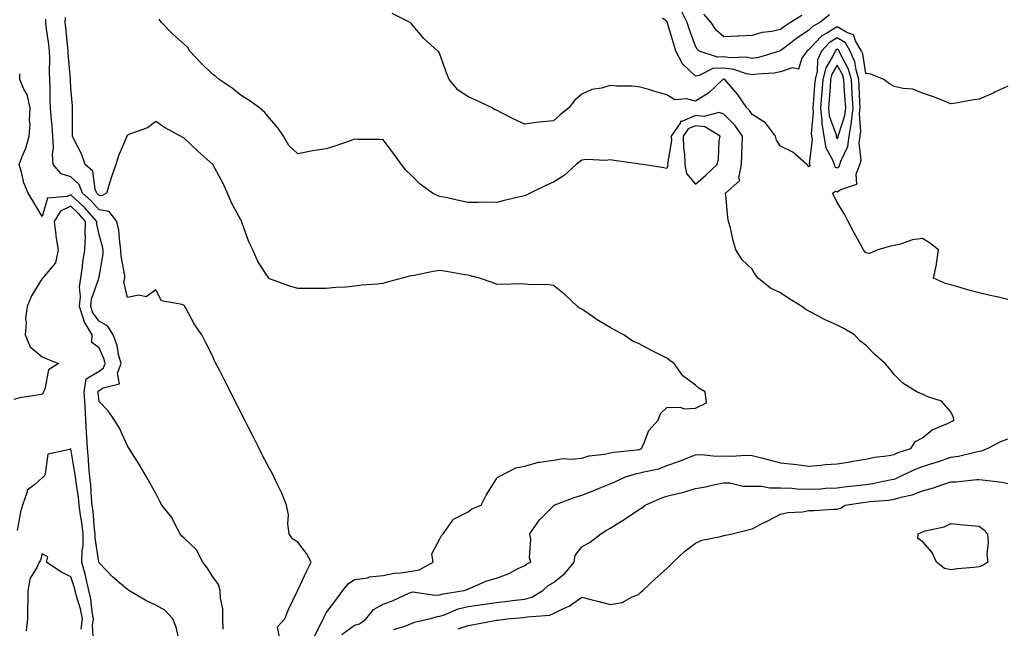
# Model space of a CAD drawing. Units: inches. Extents: x 952643 to 955283, y 7237178 to 7239818.
# Drawn here: x 953710 to 954057, y 7239189 to 7239403 of the extents above; entities that cross this region are included whole.
import ezdxf

# ---------------------------------------------------------------- set-up
doc = ezdxf.new("R2010")
doc.units = ezdxf.units.IN
doc.header["$MEASUREMENT"] = 0
doc.layers.add('Contour_95267237', color=7, linetype='Continuous', true_color=0xdf9df5)

msp = doc.modelspace()

# ---------------------------------------------------------------- linework, layer by layer
at = {"layer": 'Contour_95267237'}
for points in [[(954058.05, 7239304.41, 3168), (954054.78, 7239305.19, 3168), (954051.91, 7239305.78, 3168), (954048.05, 7239306.78, 3168), (954043.95, 7239307.82, 3168), (954041.35, 7239308.62, 3168), (954038.05, 7239309.54, 3168), (954036.15, 7239310.02, 3168), (954031.88, 7239311.92, 3168), (954032.92, 7239316.79, 3168), (954032.99, 7239316.98, 3168), (954033.68, 7239321.92, 3168), (954030.47, 7239324.34, 3168), (954028.05, 7239325.88, 3168), (954024.56, 7239325.41, 3168), (954019.93, 7239323.8, 3168), (954018.05, 7239323.43, 3168), (954016.77, 7239323.2, 3168), (954012.32, 7239321.92, 3168), (954009.39, 7239320.58, 3168), (954008.05, 7239320.89, 3168), (954007.61, 7239321.48, 3168), (954007.28, 7239321.92, 3168), (954006.35, 7239323.62, 3168), (954004, 7239327.87, 3168), (954001.9, 7239331.92, 3168), (954000.61, 7239334.48, 3168), (953998.05, 7239338.59, 3168), (953996.9, 7239340.77, 3168), (953996.4, 7239341.92, 3168), (953997.44, 7239342.53, 3168), (953998.05, 7239342.3, 3168), (953999.26, 7239343.13, 3168), (954004.89, 7239345.08, 3168), (954004.67, 7239348.54, 3168), (954006.01, 7239351.92, 3168), (954006.43, 7239353.54, 3168), (954005.76, 7239359.63, 3168), (954006.09, 7239361.92, 3168), (954006.35, 7239363.62, 3168), (954005.91, 7239369.78, 3168), (954006.15, 7239371.92, 3168), (954006.03, 7239373.94, 3168), (954005.78, 7239379.65, 3168), (954005.65, 7239381.92, 3168), (954004.68, 7239385.29, 3168), (954004.26, 7239388.13, 3168), (954002.63, 7239391.92, 3168), (954000.92, 7239394.79, 3168), (953998.05, 7239396.52, 3168), (953995.21, 7239394.76, 3168), (953992.48, 7239391.92, 3168), (953991.12, 7239388.85, 3168), (953990.91, 7239384.78, 3168), (953990.19, 7239381.92, 3168), (953990.03, 7239379.94, 3168), (953989.51, 7239373.38, 3168), (953989.41, 7239371.92, 3168), (953989.56, 7239370.41, 3168), (953988.84, 7239362.71, 3168), (953988.97, 7239361.92, 3168), (953989.15, 7239360.82, 3168), (953988.17, 7239352.04, 3168), (953988.21, 7239351.92, 3168), (953988.31, 7239351.66, 3168), (953988.05, 7239351.19, 3168), (953987.69, 7239351.56, 3168), (953987.3, 7239351.92, 3168), (953982.42, 7239356.29, 3168), (953978.05, 7239358.44, 3168), (953976.62, 7239360.49, 3168), (953976.32, 7239361.92, 3168), (953972.71, 7239366.58, 3168), (953968.05, 7239369.59, 3168), (953967.12, 7239370.99, 3168), (953966.22, 7239371.92, 3168), (953962.87, 7239376.74, 3168), (953960.56, 7239379.41, 3168), (953958.41, 7239381.92, 3168), (953958.15, 7239382.02, 3168), (953958.05, 7239382.03, 3168), (953957.95, 7239382.02, 3168), (953957.75, 7239381.92, 3168), (953952.8, 7239377.17, 3168), (953948.05, 7239374.29, 3168), (953944.89, 7239375.08, 3168), (953940.87, 7239374.74, 3168), (953938.05, 7239376.55, 3168), (953933.8, 7239377.67, 3168), (953931.61, 7239378.36, 3168), (953928.05, 7239379.37, 3168), (953925.7, 7239379.57, 3168), (953920.39, 7239379.58, 3168), (953918.05, 7239379.75, 3168), (953914.99, 7239378.86, 3168), (953911.6, 7239378.37, 3168), (953908.05, 7239376.79, 3168), (953905.45, 7239374.52, 3168), (953903.53, 7239371.92, 3168), (953900.46, 7239369.51, 3168), (953898.05, 7239367.3, 3168), (953893.08, 7239366.89, 3168), (953892.97, 7239366.84, 3168), (953888.05, 7239366.12, 3168), (953884.06, 7239367.93, 3168), (953879.81, 7239370.16, 3168), (953878.05, 7239371.04, 3168), (953877.39, 7239371.26, 3168), (953876.45, 7239371.92, 3168), (953870.71, 7239374.58, 3168), (953868.05, 7239375.76, 3168), (953864.39, 7239378.26, 3168), (953861.34, 7239381.92, 3168), (953860.42, 7239384.29, 3168), (953858.05, 7239390.85, 3168), (953857.72, 7239391.59, 3168), (953857.3, 7239391.92, 3168), (953852.44, 7239396.31, 3168), (953848.05, 7239401.52, 3168), (953847.87, 7239401.74, 3168), (953847.63, 7239401.92, 3168), (953841.26, 7239405.13, 3168)], [(953995.26, 7239404.71, 3166), (953991.84, 7239401.92, 3166), (953989.35, 7239400.62, 3166), (953988.05, 7239399.25, 3166), (953983.67, 7239396.3, 3166), (953978.62, 7239392.49, 3166), (953978.05, 7239392.07, 3166), (953977.93, 7239392.04, 3166), (953977.63, 7239391.92, 3166), (953970.31, 7239389.66, 3166), (953968.05, 7239389.29, 3166), (953965.86, 7239389.73, 3166), (953960.43, 7239389.54, 3166), (953958.05, 7239389.85, 3166), (953955.85, 7239389.72, 3166), (953949.39, 7239391.92, 3166), (953948.67, 7239392.54, 3166), (953948.05, 7239393.59, 3166), (953945.87, 7239399.74, 3166), (953945.19, 7239401.92, 3166), (953942.81, 7239406.68, 3166)], [(953801.63, 7239185.5, 3171), (953800.89, 7239189.08, 3171), (953803.42, 7239191.92, 3171), (953804.71, 7239195.26, 3171), (953807.9, 7239201.77, 3171), (953807.97, 7239201.92, 3171), (953808.01, 7239201.96, 3171), (953808.05, 7239201.99, 3171), (953811.18, 7239208.79, 3171), (953812.74, 7239211.92, 3171), (953811.09, 7239214.96, 3171), (953808.05, 7239218.95, 3171), (953806.2, 7239220.07, 3171), (953805.03, 7239221.92, 3171), (953804.56, 7239225.41, 3171), (953804.71, 7239228.58, 3171), (953804.03, 7239231.92, 3171), (953802.37, 7239236.24, 3171), (953800.96, 7239239.01, 3171), (953799.62, 7239241.92, 3171), (953799.08, 7239242.95, 3171), (953798.05, 7239244.89, 3171), (953795.63, 7239249.5, 3171), (953794.39, 7239251.92, 3171), (953792.26, 7239256.13, 3171), (953790.65, 7239259.32, 3171), (953789.34, 7239261.92, 3171), (953788.89, 7239262.76, 3171), (953788.05, 7239264.48, 3171), (953785.56, 7239269.43, 3171), (953784.3, 7239271.92, 3171), (953782.16, 7239276.03, 3171), (953780.41, 7239279.56, 3171), (953779.21, 7239281.92, 3171), (953778.76, 7239282.63, 3171), (953778.05, 7239284.3, 3171), (953775.49, 7239289.36, 3171), (953774.2, 7239291.92, 3171), (953771.69, 7239295.56, 3171), (953768.64, 7239301.33, 3171), (953768.3, 7239301.92, 3171), (953768.2, 7239302.07, 3171), (953768.05, 7239302.31, 3171), (953767.3, 7239302.67, 3171), (953760.05, 7239303.92, 3171), (953758.05, 7239307.79, 3171), (953754.62, 7239305.35, 3171), (953752.04, 7239305.91, 3171), (953748.05, 7239305.06, 3171), (953746.8, 7239310.67, 3171), (953747.12, 7239311.92, 3171), (953747.11, 7239312.86, 3171), (953745.79, 7239319.66, 3171), (953745.76, 7239321.92, 3171), (953745.32, 7239324.65, 3171), (953744.98, 7239328.85, 3171), (953744.35, 7239331.92, 3171), (953741.57, 7239335.44, 3171), (953738.05, 7239336, 3171), (953735.31, 7239339.18, 3171), (953732.25, 7239341.92, 3171), (953731.02, 7239344.89, 3171), (953728.05, 7239347.6, 3171), (953724.75, 7239348.62, 3171), (953721.91, 7239351.92, 3171), (953721.64, 7239355.51, 3171), (953721.97, 7239358, 3171), (953721.77, 7239361.92, 3171), (953721.57, 7239365.44, 3171), (953721.16, 7239368.81, 3171), (953720.96, 7239371.92, 3171), (953720.87, 7239374.74, 3171), (953720.78, 7239379.19, 3171), (953720.71, 7239381.92, 3171), (953720.61, 7239384.48, 3171), (953720.68, 7239389.29, 3171), (953720.59, 7239391.92, 3171), (953720.34, 7239394.21, 3171), (953719.46, 7239400.51, 3171), (953719.29, 7239401.92, 3171), (953719.33, 7239403.2, 3171)], [(953814, 7239185.97, 3170), (953815.9, 7239189.77, 3170), (953817.09, 7239191.92, 3170), (953817.32, 7239192.65, 3170), (953818.05, 7239194, 3170), (953821.47, 7239198.5, 3170), (953823.85, 7239201.92, 3170), (953825.74, 7239204.23, 3170), (953828.05, 7239205.73, 3170), (953832.56, 7239206.43, 3170), (953833.29, 7239206.68, 3170), (953838.05, 7239207.17, 3170), (953841.92, 7239208.05, 3170), (953844.24, 7239208.11, 3170), (953848.05, 7239208.73, 3170), (953850.82, 7239209.15, 3170), (953855.72, 7239211.92, 3170), (953855.19, 7239214.78, 3170), (953858.05, 7239220.07, 3170), (953858.7, 7239221.27, 3170), (953859.21, 7239221.92, 3170), (953862.42, 7239226.3, 3170), (953862.86, 7239227.11, 3170), (953863.35, 7239227.22, 3170), (953868.05, 7239229.65, 3170), (953869.31, 7239230.66, 3170), (953872.58, 7239231.92, 3170), (953874.42, 7239235.55, 3170), (953878.05, 7239241.26, 3170), (953878.2, 7239241.77, 3170), (953878.69, 7239241.92, 3170), (953884.83, 7239245.14, 3170), (953888.05, 7239245.67, 3170), (953892.81, 7239247.16, 3170), (953893.23, 7239247.1, 3170), (953898.05, 7239247.81, 3170), (953901.55, 7239248.42, 3170), (953904.3, 7239248.17, 3170), (953908.05, 7239248.58, 3170), (953910.68, 7239249.29, 3170), (953916.08, 7239249.95, 3170), (953918.05, 7239250.37, 3170), (953919.32, 7239250.65, 3170), (953927.56, 7239251.43, 3170), (953928.05, 7239251.52, 3170), (953928.35, 7239251.62, 3170), (953929.03, 7239251.92, 3170), (953930.03, 7239253.9, 3170), (953931.68, 7239258.29, 3170), (953934.95, 7239261.92, 3170), (953935.74, 7239264.23, 3170), (953938.05, 7239266.42, 3170), (953942.67, 7239266.54, 3170), (953944.1, 7239265.87, 3170), (953948.05, 7239266.17, 3170), (953951.94, 7239268.03, 3170), (953951.49, 7239271.92, 3170), (953949.3, 7239273.17, 3170), (953948.05, 7239274.24, 3170), (953943.64, 7239277.51, 3170), (953940.57, 7239281.92, 3170), (953939.08, 7239282.95, 3170), (953938.05, 7239283.69, 3170), (953934.46, 7239285.51, 3170), (953932.57, 7239286.44, 3170), (953928.05, 7239288.89, 3170), (953925.91, 7239289.78, 3170), (953922.82, 7239291.92, 3170), (953919.72, 7239293.59, 3170), (953918.05, 7239294.5, 3170), (953913.41, 7239297.28, 3170), (953910.97, 7239299, 3170), (953908.05, 7239300.98, 3170), (953907.41, 7239301.28, 3170), (953906.59, 7239301.92, 3170), (953902.2, 7239306.07, 3170), (953898.05, 7239309.39, 3170), (953895.78, 7239309.65, 3170), (953890.42, 7239309.55, 3170), (953888.05, 7239309.76, 3170), (953886, 7239309.87, 3170), (953880.28, 7239309.69, 3170), (953878.05, 7239309.79, 3170), (953876.48, 7239310.35, 3170), (953872.03, 7239311.92, 3170), (953868.89, 7239312.76, 3170), (953868.05, 7239312.93, 3170), (953866.84, 7239313.13, 3170), (953860.35, 7239314.22, 3170), (953858.05, 7239314.62, 3170), (953855.69, 7239314.28, 3170), (953848.98, 7239312.85, 3170), (953848.05, 7239312.7, 3170), (953847.35, 7239312.62, 3170), (953844.81, 7239311.92, 3170), (953839.5, 7239310.47, 3170), (953838.05, 7239310.07, 3170), (953835.93, 7239309.8, 3170), (953830.56, 7239309.41, 3170), (953828.05, 7239309.05, 3170), (953824.9, 7239308.77, 3170), (953821.37, 7239308.6, 3170), (953818.05, 7239308.3, 3170), (953814.45, 7239308.32, 3170), (953811.74, 7239308.23, 3170), (953808.05, 7239308.25, 3170), (953805.2, 7239309.07, 3170), (953798.41, 7239311.56, 3170), (953798.05, 7239311.68, 3170), (953797.95, 7239311.82, 3170), (953797.89, 7239311.92, 3170), (953797.64, 7239312.33, 3170), (953793.93, 7239317.8, 3170), (953792.14, 7239321.92, 3170), (953790.8, 7239324.67, 3170), (953788.28, 7239331.69, 3170), (953788.19, 7239331.92, 3170), (953788.15, 7239332.02, 3170), (953788.05, 7239332.25, 3170), (953784.64, 7239338.51, 3170), (953783.33, 7239341.92, 3170), (953781.63, 7239345.5, 3170), (953778.05, 7239351.91, 3170), (953772.8, 7239356.67, 3170), (953768.05, 7239361.22, 3170), (953767.58, 7239361.45, 3170), (953766.68, 7239361.92, 3170), (953761.11, 7239364.98, 3170), (953758.05, 7239367.07, 3170), (953755.14, 7239364.83, 3170), (953748.72, 7239362.59, 3170), (953748.05, 7239362.27, 3170), (953747.86, 7239362.11, 3170), (953747.81, 7239361.92, 3170), (953747.66, 7239361.53, 3170), (953744.92, 7239355.05, 3170), (953743.89, 7239351.92, 3170), (953742.39, 7239347.58, 3170), (953741.83, 7239345.7, 3170), (953740.62, 7239341.92, 3170), (953739.05, 7239340.92, 3170), (953738.05, 7239341.08, 3170), (953737.66, 7239341.53, 3170), (953737.23, 7239341.92, 3170), (953736.65, 7239343.32, 3170), (953735.79, 7239349.66, 3170), (953733.13, 7239351.92, 3170), (953731.83, 7239355.7, 3170), (953729.12, 7239360.85, 3170), (953728.64, 7239361.92, 3170), (953728.64, 7239362.51, 3170), (953728.68, 7239371.29, 3170), (953728.68, 7239371.92, 3170), (953728.66, 7239372.53, 3170), (953728.05, 7239378.91, 3170), (953727.94, 7239381.81, 3170), (953727.94, 7239382.03, 3170), (953727.16, 7239391.03, 3170), (953727.13, 7239391.92, 3170), (953727.01, 7239392.96, 3170), (953726.35, 7239400.22, 3170), (953726.16, 7239401.92, 3170), (953726.21, 7239403.76, 3170)], [(953823.56, 7239186.41, 3169), (953828.05, 7239189.67, 3169), (953829.74, 7239190.23, 3169), (953832.06, 7239191.92, 3169), (953834.75, 7239195.22, 3169), (953838.05, 7239197.12, 3169), (953841.58, 7239198.39, 3169), (953847.08, 7239200.95, 3169), (953848.05, 7239201.36, 3169), (953848.56, 7239201.41, 3169), (953856.4, 7239200.27, 3169), (953858.05, 7239200.38, 3169), (953859.21, 7239200.76, 3169), (953866.65, 7239201.92, 3169), (953867.66, 7239202.31, 3169), (953868.05, 7239202.52, 3169), (953868.97, 7239202.84, 3169), (953874.65, 7239205.32, 3169), (953878.05, 7239206.25, 3169), (953882.15, 7239207.82, 3169), (953885.88, 7239209.75, 3169), (953888.05, 7239210.76, 3169), (953888.66, 7239211.31, 3169), (953890.08, 7239211.92, 3169), (953889.63, 7239213.5, 3169), (953890.08, 7239219.89, 3169), (953889.75, 7239221.92, 3169), (953893.11, 7239226.86, 3169), (953898.05, 7239231.79, 3169), (953898.13, 7239231.84, 3169), (953898.27, 7239231.92, 3169), (953905.33, 7239234.64, 3169), (953908.05, 7239235.53, 3169), (953912.67, 7239237.3, 3169), (953913.96, 7239237.83, 3169), (953918.05, 7239239.46, 3169), (953919.73, 7239240.24, 3169), (953923.45, 7239241.92, 3169), (953926.96, 7239243.01, 3169), (953928.05, 7239243.21, 3169), (953929.88, 7239243.75, 3169), (953935.16, 7239244.81, 3169), (953938.05, 7239245.9, 3169), (953942.45, 7239247.52, 3169), (953944.42, 7239248.29, 3169), (953948.05, 7239249.67, 3169), (953950.21, 7239249.76, 3169), (953955.39, 7239249.26, 3169), (953958.05, 7239249.34, 3169), (953960.75, 7239249.22, 3169), (953965.74, 7239249.61, 3169), (953968.05, 7239249.47, 3169), (953971.34, 7239248.63, 3169), (953974.04, 7239247.91, 3169), (953978.05, 7239246.93, 3169), (953982.59, 7239246.46, 3169), (953983.7, 7239246.27, 3169), (953988.05, 7239245.76, 3169), (953992.2, 7239246.07, 3169), (953993.71, 7239246.26, 3169), (953998.05, 7239246.56, 3169), (954002.68, 7239247.29, 3169), (954003.56, 7239247.43, 3169), (954008.05, 7239248.13, 3169), (954011.1, 7239248.87, 3169), (954015.46, 7239249.33, 3169), (954018.05, 7239249.84, 3169), (954019.5, 7239250.47, 3169), (954023.93, 7239251.92, 3169), (954025.63, 7239254.34, 3169), (954028.05, 7239255.7, 3169), (954031.51, 7239258.46, 3169), (954036.84, 7239260.71, 3169), (954038.05, 7239261.34, 3169), (954038.44, 7239261.53, 3169), (954039.08, 7239261.92, 3169), (954039.02, 7239262.89, 3169), (954038.05, 7239264.8, 3169), (954034.7, 7239268.57, 3169), (954029.87, 7239270.1, 3169), (954028.05, 7239271.02, 3169), (954027.4, 7239271.27, 3169), (954026.09, 7239271.92, 3169), (954021.09, 7239274.96, 3169), (954018.05, 7239278.01, 3169), (954016.32, 7239280.19, 3169), (954014.94, 7239281.92, 3169), (954011.21, 7239285.08, 3169), (954008.05, 7239288.27, 3169), (954005.97, 7239289.84, 3169), (954004.05, 7239291.92, 3169), (954000.29, 7239294.16, 3169), (953998.05, 7239295.39, 3169), (953993.5, 7239297.37, 3169), (953991.4, 7239298.57, 3169), (953988.05, 7239300.34, 3169), (953987, 7239300.87, 3169), (953985.55, 7239301.92, 3169), (953980.93, 7239304.8, 3169), (953978.05, 7239306.78, 3169), (953974.48, 7239308.35, 3169), (953970.22, 7239311.92, 3169), (953969.26, 7239313.13, 3169), (953968.05, 7239315.15, 3169), (953964.5, 7239318.37, 3169), (953962.3, 7239321.92, 3169), (953961.33, 7239325.2, 3169), (953960.37, 7239329.6, 3169), (953959.78, 7239331.92, 3169), (953959.48, 7239333.35, 3169), (953958.78, 7239341.19, 3169), (953958.66, 7239341.92, 3169), (953963.69, 7239346.28, 3169), (953963.35, 7239347.22, 3169), (953964.3, 7239351.92, 3169), (953964.42, 7239355.55, 3169), (953964.51, 7239358.38, 3169), (953964.63, 7239361.92, 3169), (953961.91, 7239365.78, 3169), (953958.05, 7239369.72, 3169), (953956.38, 7239370.25, 3169), (953951.08, 7239368.89, 3169), (953948.05, 7239369.26, 3169), (953943.26, 7239367.13, 3169), (953942.86, 7239367.11, 3169), (953942.65, 7239366.52, 3169), (953939.58, 7239361.92, 3169), (953939.6, 7239360.37, 3169), (953938.29, 7239352.16, 3169), (953938.3, 7239351.92, 3169), (953938.36, 7239351.61, 3169), (953938.05, 7239350.5, 3169), (953936.91, 7239350.78, 3169), (953929.62, 7239351.92, 3169), (953928.26, 7239352.13, 3169), (953927.78, 7239352.19, 3169), (953919.51, 7239353.38, 3169), (953918.05, 7239353.59, 3169), (953916.57, 7239353.4, 3169), (953909.84, 7239353.71, 3169), (953908.05, 7239353.54, 3169), (953907.17, 7239352.8, 3169), (953906.05, 7239351.92, 3169), (953901.88, 7239348.09, 3169), (953898.05, 7239345.78, 3169), (953895.41, 7239344.56, 3169), (953889.9, 7239341.92, 3169), (953888.68, 7239341.29, 3169), (953888.05, 7239340.97, 3169), (953886.8, 7239340.67, 3169), (953880.66, 7239339.31, 3169), (953878.05, 7239338.63, 3169), (953874.78, 7239338.65, 3169), (953871.36, 7239338.61, 3169), (953868.05, 7239338.63, 3169), (953865.24, 7239339.11, 3169), (953859.54, 7239340.43, 3169), (953858.05, 7239340.71, 3169), (953857.13, 7239341, 3169), (953855.5, 7239341.92, 3169), (953851.17, 7239345.05, 3169), (953848.05, 7239348.09, 3169), (953846.12, 7239349.99, 3169), (953844.59, 7239351.92, 3169), (953841.81, 7239355.68, 3169), (953838.05, 7239360.59, 3169), (953836.85, 7239360.72, 3169), (953829.22, 7239360.75, 3169), (953828.05, 7239360.86, 3169), (953826.47, 7239360.34, 3169), (953821.48, 7239358.49, 3169), (953818.05, 7239357.52, 3169), (953813.25, 7239356.72, 3169), (953812.74, 7239356.61, 3169), (953808.05, 7239355.75, 3169), (953804.83, 7239358.7, 3169), (953803.02, 7239361.92, 3169), (953801.01, 7239364.88, 3169), (953798.05, 7239368.32, 3169), (953796.46, 7239370.33, 3169), (953794.56, 7239371.92, 3169), (953790.75, 7239374.62, 3169), (953788.05, 7239376.3, 3169), (953784.92, 7239378.79, 3169), (953780.39, 7239381.92, 3169), (953779.13, 7239383, 3169), (953778.05, 7239383.69, 3169), (953773.86, 7239387.73, 3169), (953770.01, 7239391.92, 3169), (953769.27, 7239393.14, 3169), (953768.05, 7239394.29, 3169), (953764.04, 7239397.91, 3169), (953760.01, 7239401.92, 3169), (953759.24, 7239403.11, 3169)], [(954058.05, 7239379.57, 3167), (954053.56, 7239377.43, 3167), (954052.88, 7239377.09, 3167), (954048.05, 7239374.97, 3167), (954045.39, 7239374.58, 3167), (954039.73, 7239373.6, 3167), (954038.05, 7239373.35, 3167), (954035.74, 7239374.23, 3167), (954031.95, 7239375.82, 3167), (954028.05, 7239377.13, 3167), (954024.66, 7239378.53, 3167), (954021.28, 7239378.69, 3167), (954018.05, 7239379.46, 3167), (954016.47, 7239380.34, 3167), (954014.44, 7239381.92, 3167), (954009.88, 7239383.75, 3167), (954008.05, 7239383.96, 3167), (954007.02, 7239390.89, 3167), (954006.59, 7239391.92, 3167), (954004.45, 7239395.52, 3167), (954003.77, 7239397.64, 3167), (954001.61, 7239398.36, 3167), (953998.05, 7239400.5, 3167), (953994.33, 7239398.2, 3167), (953992.65, 7239397.32, 3167), (953988.05, 7239392.46, 3167), (953987.73, 7239392.24, 3167), (953987.31, 7239391.92, 3167), (953985.59, 7239389.46, 3167), (953984.4, 7239385.57, 3167), (953982.11, 7239385.98, 3167), (953978.05, 7239384.58, 3167), (953975.85, 7239384.12, 3167), (953969.92, 7239383.8, 3167), (953968.05, 7239383.49, 3167), (953966.09, 7239383.88, 3167), (953961.59, 7239385.46, 3167), (953958.05, 7239385.94, 3167), (953954.25, 7239385.72, 3167), (953949.42, 7239383.29, 3167), (953948.05, 7239383.09, 3167), (953943.53, 7239387.4, 3167), (953941.22, 7239391.92, 3167), (953940.43, 7239394.3, 3167), (953938.25, 7239401.72, 3167), (953938.19, 7239401.92, 3167), (953938.14, 7239402.01, 3167), (953938.05, 7239402.32, 3167), (953936.43, 7239403.54, 3167)], [(953985.54, 7239404.43, 3165), (953981.5, 7239401.92, 3165), (953979.42, 7239400.55, 3165), (953978.05, 7239399.54, 3165), (953974.96, 7239398.83, 3165), (953971.53, 7239398.44, 3165), (953968.05, 7239397.39, 3165), (953963.27, 7239397.14, 3165), (953962.84, 7239397.13, 3165), (953958.05, 7239396.88, 3165), (953955.37, 7239399.24, 3165), (953953.58, 7239401.92, 3165), (953951.04, 7239404.91, 3165)], [(953781.73, 7239188.24, 3172), (953781.63, 7239191.92, 3172), (953781.58, 7239195.45, 3172), (953780.81, 7239199.16, 3172), (953780.75, 7239201.92, 3172), (953780.15, 7239204.02, 3172), (953778.05, 7239206.72, 3172), (953776.08, 7239209.95, 3172), (953774.58, 7239211.92, 3172), (953772.31, 7239216.18, 3172), (953768.05, 7239220.4, 3172), (953767.2, 7239221.07, 3172), (953766.57, 7239221.92, 3172), (953764.8, 7239225.17, 3172), (953763.71, 7239227.58, 3172), (953760.19, 7239231.92, 3172), (953759.45, 7239233.32, 3172), (953758.05, 7239236.03, 3172), (953755.92, 7239239.79, 3172), (953754.75, 7239241.92, 3172), (953752.26, 7239246.13, 3172), (953749.58, 7239250.39, 3172), (953748.64, 7239251.92, 3172), (953748.41, 7239252.28, 3172), (953748.05, 7239252.88, 3172), (953745.21, 7239259.08, 3172), (953743.44, 7239261.92, 3172), (953741.28, 7239265.15, 3172), (953738.05, 7239268.5, 3172), (953737.75, 7239271.62, 3172), (953737.73, 7239271.92, 3172), (953737.77, 7239272.2, 3172), (953738.05, 7239272.37, 3172), (953739.43, 7239273.3, 3172), (953745.22, 7239274.75, 3172), (953744.54, 7239278.41, 3172), (953745.79, 7239281.92, 3172), (953744.93, 7239285.04, 3172), (953744.38, 7239288.25, 3172), (953743.02, 7239291.92, 3172), (953741.13, 7239295, 3172), (953738.05, 7239296.74, 3172), (953735.88, 7239299.75, 3172), (953735.18, 7239301.92, 3172), (953735.42, 7239304.55, 3172), (953737.98, 7239311.85, 3172), (953737.99, 7239311.92, 3172), (953738, 7239311.97, 3172), (953738.05, 7239312.3, 3172), (953739.46, 7239320.51, 3172), (953739.44, 7239321.92, 3172), (953739.24, 7239323.11, 3172), (953738.05, 7239327.18, 3172), (953737.25, 7239331.12, 3172), (953737.27, 7239331.92, 3172), (953732.95, 7239336.82, 3172), (953728.05, 7239341.3, 3172), (953726.84, 7239340.71, 3172), (953719.9, 7239340.07, 3172), (953718.05, 7239333.65, 3172), (953714.92, 7239338.8, 3172), (953713.03, 7239341.92, 3172), (953711.6, 7239345.47, 3172), (953710.76, 7239349.21, 3172), (953709.92, 7239351.92, 3172), (953710.95, 7239354.82, 3172), (953712.2, 7239357.77, 3172), (953713.39, 7239361.92, 3172), (953713.76, 7239366.21, 3172), (953713.58, 7239367.45, 3172), (953713.83, 7239371.92, 3172), (953712.71, 7239376.58, 3172), (953711.69, 7239378.28, 3172), (953710.11, 7239381.92, 3172), (953710.08, 7239383.95, 3172)], [(953766.48, 7239183.49, 3173), (953765.18, 7239189.05, 3173), (953764, 7239191.92, 3173), (953761.16, 7239195.03, 3173), (953758.05, 7239196.73, 3173), (953754.49, 7239198.36, 3173), (953748.47, 7239201.92, 3173), (953748.24, 7239202.11, 3173), (953748.05, 7239202.24, 3173), (953745.91, 7239204.06, 3173), (953742.8, 7239206.67, 3173), (953738.05, 7239211.66, 3173), (953738.02, 7239211.89, 3173), (953738.01, 7239211.92, 3173), (953738.01, 7239211.96, 3173), (953736.65, 7239220.52, 3173), (953736.66, 7239221.92, 3173), (953736.48, 7239223.49, 3173), (953735.92, 7239229.79, 3173), (953735.64, 7239231.92, 3173), (953735.36, 7239234.61, 3173), (953735.17, 7239239.04, 3173), (953734.84, 7239241.92, 3173), (953734.47, 7239245.5, 3173), (953734.35, 7239248.22, 3173), (953733.92, 7239251.92, 3173), (953733.69, 7239256.28, 3173), (953733.59, 7239257.46, 3173), (953733.38, 7239261.92, 3173), (953733.11, 7239266.86, 3173), (953733.1, 7239266.97, 3173), (953732.84, 7239271.92, 3173), (953733.52, 7239276.45, 3173), (953738.05, 7239279.22, 3173), (953739.66, 7239280.31, 3173), (953740.24, 7239281.92, 3173), (953739.77, 7239283.64, 3173), (953738.05, 7239287.36, 3173), (953735.45, 7239289.32, 3173), (953735.61, 7239291.92, 3173), (953732.78, 7239296.65, 3173), (953732.69, 7239297.28, 3173), (953731.17, 7239301.92, 3173), (953731.51, 7239305.38, 3173), (953731.1, 7239308.87, 3173), (953731.57, 7239311.92, 3173), (953732.15, 7239316.02, 3173), (953732.37, 7239317.6, 3173), (953732.98, 7239321.92, 3173), (953733.24, 7239326.73, 3173), (953733.17, 7239327.04, 3173), (953733.32, 7239331.92, 3173), (953730.85, 7239334.72, 3173), (953728.05, 7239337.28, 3173), (953724.44, 7239335.53, 3173), (953722.18, 7239331.92, 3173), (953722.81, 7239327.16, 3173), (953722.82, 7239326.69, 3173), (953723.64, 7239321.92, 3173), (953722.64, 7239317.33, 3173), (953718.33, 7239312.2, 3173), (953718.15, 7239311.92, 3173), (953718.11, 7239311.86, 3173), (953718.05, 7239311.76, 3173), (953714.26, 7239305.71, 3173), (953712.66, 7239301.92, 3173), (953712.14, 7239297.83, 3173), (953712.38, 7239296.25, 3173), (953712.04, 7239291.92, 3173), (953713.83, 7239287.7, 3173), (953718.05, 7239284.24, 3173), (953719.61, 7239283.48, 3173), (953723.72, 7239281.92, 3173), (953720.28, 7239279.69, 3173), (953718.94, 7239272.81, 3173), (953718.52, 7239271.92, 3173), (953718.41, 7239271.56, 3173), (953718.05, 7239271.07, 3173), (953716.97, 7239270.84, 3173), (953710.18, 7239269.79, 3173), (953708.05, 7239269.24, 3173)], [(953841.79, 7239188.18, 3168), (953845.33, 7239189.2, 3168), (953848.05, 7239190.29, 3168), (953849.19, 7239190.78, 3168), (953854.27, 7239191.92, 3168), (953857.2, 7239192.77, 3168), (953858.05, 7239192.82, 3168), (953859.39, 7239193.26, 3168), (953864.57, 7239195.4, 3168), (953868.05, 7239196.28, 3168), (953873, 7239196.97, 3168), (953873.12, 7239196.99, 3168), (953878.05, 7239197.71, 3168), (953881.85, 7239198.12, 3168), (953884.63, 7239198.5, 3168), (953888.05, 7239198.89, 3168), (953890.44, 7239199.53, 3168), (953894.32, 7239201.92, 3168), (953896.24, 7239203.73, 3168), (953898.05, 7239204.71, 3168), (953902.11, 7239207.86, 3168), (953905.42, 7239211.92, 3168), (953905.73, 7239214.24, 3168), (953908.05, 7239217.35, 3168), (953910.98, 7239218.99, 3168), (953914.76, 7239221.92, 3168), (953916.79, 7239223.18, 3168), (953918.05, 7239223.88, 3168), (953923, 7239226.97, 3168), (953923.3, 7239227.17, 3168), (953928.05, 7239230.28, 3168), (953929.09, 7239230.88, 3168), (953930.32, 7239231.92, 3168), (953935.64, 7239234.33, 3168), (953938.05, 7239235.1, 3168), (953942.32, 7239236.19, 3168), (953943.57, 7239236.4, 3168), (953948.05, 7239237.82, 3168), (953951.58, 7239238.39, 3168), (953955.5, 7239239.37, 3168), (953958.05, 7239239.85, 3168), (953960.18, 7239239.79, 3168), (953964.84, 7239238.71, 3168), (953968.05, 7239238.65, 3168), (953971.32, 7239238.65, 3168), (953974.25, 7239238.12, 3168), (953978.05, 7239238.13, 3168), (953982.02, 7239237.95, 3168), (953983.89, 7239237.76, 3168), (953988.05, 7239237.58, 3168), (953992.2, 7239237.77, 3168), (953994.03, 7239237.9, 3168), (953998.05, 7239238.07, 3168), (954001.45, 7239238.52, 3168), (954004.97, 7239238.84, 3168), (954008.05, 7239239.21, 3168), (954010.42, 7239239.55, 3168), (954017.15, 7239241.02, 3168), (954018.05, 7239241.17, 3168), (954018.64, 7239241.33, 3168), (954019.85, 7239241.92, 3168), (954025.38, 7239244.59, 3168), (954028.05, 7239245.58, 3168), (954032.89, 7239247.08, 3168), (954033.39, 7239247.26, 3168), (954038.05, 7239248.83, 3168), (954040.73, 7239249.24, 3168), (954046.93, 7239250.8, 3168), (954048.05, 7239251, 3168), (954048.88, 7239251.09, 3168), (954050.98, 7239251.92, 3168), (954055.63, 7239254.34, 3168), (954058.05, 7239255.32, 3168)], [(953736.03, 7239183.94, 3174), (953735.72, 7239189.59, 3174), (953736.06, 7239191.92, 3174), (953735.58, 7239194.39, 3174), (953735.13, 7239199, 3174), (953734.43, 7239201.92, 3174), (953733.39, 7239206.58, 3174), (953733.31, 7239207.18, 3174), (953732.01, 7239211.92, 3174), (953732.09, 7239215.96, 3174), (953732.4, 7239217.57, 3174), (953732.45, 7239221.92, 3174), (953731.98, 7239225.85, 3174), (953731.56, 7239228.41, 3174), (953731.09, 7239231.92, 3174), (953730.81, 7239234.68, 3174), (953729.92, 7239240.05, 3174), (953729.7, 7239241.92, 3174), (953729.54, 7239243.41, 3174), (953728.05, 7239251.79, 3174), (953727.75, 7239251.62, 3174), (953720.01, 7239249.96, 3174), (953719.05, 7239242.92, 3174), (953718.53, 7239241.92, 3174), (953718.26, 7239241.71, 3174), (953718.05, 7239241.62, 3174), (953715.41, 7239239.28, 3174), (953712.74, 7239237.23, 3174), (953712.76, 7239236.63, 3174), (953711.12, 7239231.92, 3174), (953710.35, 7239229.62, 3174), (953709.2, 7239223.07, 3174)], [(953864.57, 7239188.44, 3167), (953868.05, 7239189.64, 3167), (953870.02, 7239189.95, 3167), (953877.46, 7239191.33, 3167), (953878.05, 7239191.43, 3167), (953878.52, 7239191.45, 3167), (953881.77, 7239191.92, 3167), (953887.54, 7239192.43, 3167), (953888.05, 7239192.49, 3167), (953888.82, 7239192.69, 3167), (953896.75, 7239193.22, 3167), (953898.05, 7239193.83, 3167), (953901.81, 7239195.68, 3167), (953903.59, 7239196.38, 3167), (953908.05, 7239199.62, 3167), (953911.19, 7239198.78, 3167), (953914.21, 7239198.08, 3167), (953918.05, 7239196.95, 3167), (953922.3, 7239197.67, 3167), (953925.84, 7239199.71, 3167), (953928.05, 7239200.49, 3167), (953928.77, 7239201.2, 3167), (953929.54, 7239201.92, 3167), (953933.94, 7239206.03, 3167), (953938.05, 7239209.7, 3167), (953939.19, 7239210.78, 3167), (953940.24, 7239211.92, 3167), (953944.28, 7239215.69, 3167), (953948.05, 7239218.58, 3167), (953950.35, 7239219.62, 3167), (953957.06, 7239220.93, 3167), (953958.05, 7239221.24, 3167), (953958.61, 7239221.36, 3167), (953961.06, 7239221.92, 3167), (953966.7, 7239223.27, 3167), (953968.05, 7239223.68, 3167), (953971.61, 7239225.48, 3167), (953973.53, 7239226.44, 3167), (953978.05, 7239228.8, 3167), (953980.6, 7239229.37, 3167), (953985.78, 7239229.65, 3167), (953988.05, 7239230.04, 3167), (953989.84, 7239230.13, 3167), (953996.65, 7239230.52, 3167), (953998.05, 7239230.6, 3167), (953999.11, 7239230.86, 3167), (954000.84, 7239231.92, 3167), (954007.06, 7239232.91, 3167), (954008.05, 7239233.03, 3167), (954009.34, 7239233.21, 3167), (954016.23, 7239233.74, 3167), (954018.05, 7239234.03, 3167), (954021.05, 7239234.92, 3167), (954024.39, 7239235.58, 3167), (954028.05, 7239237.03, 3167), (954031.87, 7239238.1, 3167), (954035.51, 7239239.38, 3167), (954038.05, 7239240.17, 3167), (954039.74, 7239240.23, 3167), (954047.14, 7239241.01, 3167), (954048.05, 7239241.04, 3167), (954049.11, 7239240.86, 3167), (954056.15, 7239240.02, 3167), (954058.05, 7239239.62, 3167)], [(953731.68, 7239188.29, 3175), (953732.23, 7239191.92, 3175), (953731.56, 7239195.43, 3175), (953730.07, 7239199.9, 3175), (953729.57, 7239201.92, 3175), (953729.3, 7239203.17, 3175), (953728.05, 7239206.73, 3175), (953724.6, 7239208.47, 3175), (953719.5, 7239211.92, 3175), (953719.94, 7239213.81, 3175), (953718.05, 7239214.82, 3175), (953717.43, 7239212.54, 3175), (953716.96, 7239211.92, 3175), (953716.17, 7239210.05, 3175), (953713.76, 7239206.21, 3175), (953712.92, 7239201.92, 3175), (953712.9, 7239197.07, 3175), (953712.82, 7239196.69, 3175), (953712.8, 7239191.92, 3175), (953712.32, 7239187.65, 3175)]]:
    msp.add_polyline3d(points, dxfattribs=at)
for points in [[(953998.05, 7239350.78, 3169), (953998.72, 7239351.25, 3169), (953998.99, 7239351.92, 3169), (953999.32, 7239353.19, 3169), (954001.71, 7239358.26, 3169), (954002.23, 7239361.92, 3169), (954003.02, 7239366.89, 3169), (954003.04, 7239366.93, 3169), (954003.57, 7239371.92, 3169), (954003.29, 7239376.68, 3169), (954003.27, 7239377.14, 3169), (954003, 7239381.92, 3169), (954001.89, 7239385.76, 3169), (953999.13, 7239390.84, 3169), (953998.67, 7239391.92, 3169), (953998.44, 7239392.31, 3169), (953998.05, 7239392.55, 3169), (953997.67, 7239392.3, 3169), (953997.3, 7239391.92, 3169), (953996.69, 7239390.56, 3169), (953993.97, 7239386, 3169), (953992.93, 7239381.92, 3169), (953992.58, 7239377.39, 3169), (953992.5, 7239376.37, 3169), (953992.15, 7239371.92, 3169), (953992.65, 7239367.32, 3169), (953992.56, 7239366.43, 3169), (953993.32, 7239361.92, 3169), (953993.99, 7239357.86, 3169), (953996.31, 7239353.66, 3169), (953996.89, 7239351.92, 3169), (953997.22, 7239351.09, 3169)], [(953998.05, 7239361.01, 3170), (953998.34, 7239361.63, 3170), (953998.38, 7239361.92, 3170), (953998.45, 7239362.32, 3170), (954000.71, 7239369.26, 3170), (954000.99, 7239371.92, 3170), (954000.83, 7239374.7, 3170), (954000.49, 7239379.48, 3170), (954000.34, 7239381.92, 3170), (953999.84, 7239383.71, 3170), (953998.05, 7239386.99, 3170), (953996.16, 7239383.81, 3170), (953995.68, 7239381.92, 3170), (953995.47, 7239379.34, 3170), (953995.13, 7239374.84, 3170), (953994.91, 7239371.92, 3170), (953995.21, 7239369.08, 3170), (953997.6, 7239362.37, 3170), (953997.67, 7239361.92, 3170), (953997.73, 7239361.6, 3170)], [(953948.05, 7239345.07, 3170), (953951.78, 7239348.19, 3170), (953955.68, 7239351.92, 3170), (953956.17, 7239353.8, 3170), (953956.43, 7239360.3, 3170), (953956.73, 7239361.92, 3170), (953951.33, 7239365.2, 3170), (953948.05, 7239365.6, 3170), (953945.5, 7239364.47, 3170), (953943.8, 7239361.92, 3170), (953943.86, 7239357.73, 3170), (953944.24, 7239355.73, 3170), (953944.31, 7239351.92, 3170), (953944.9, 7239348.77, 3170)], [(954048.05, 7239210.24, 3166), (954046.1, 7239209.97, 3166), (954040.4, 7239209.57, 3166), (954038.05, 7239209.19, 3166), (954035.81, 7239209.68, 3166), (954032.97, 7239211.92, 3166), (954031.46, 7239215.33, 3166), (954028.05, 7239219.14, 3166), (954026.4, 7239220.27, 3166), (954026.53, 7239221.92, 3166), (954027.61, 7239222.36, 3166), (954028.05, 7239222.56, 3166), (954029.03, 7239222.9, 3166), (954035.67, 7239224.3, 3166), (954038.05, 7239225.49, 3166), (954041.33, 7239225.2, 3166), (954045.13, 7239224.84, 3166), (954048.05, 7239224.58, 3166), (954049.55, 7239223.42, 3166), (954050.96, 7239221.92, 3166), (954051.2, 7239218.77, 3166), (954050.76, 7239214.63, 3166), (954051.09, 7239211.92, 3166), (954049.26, 7239210.71, 3166)]]:
    msp.add_polyline3d(points, close=True, dxfattribs=at)

doc.saveas('drawing.dxf')
